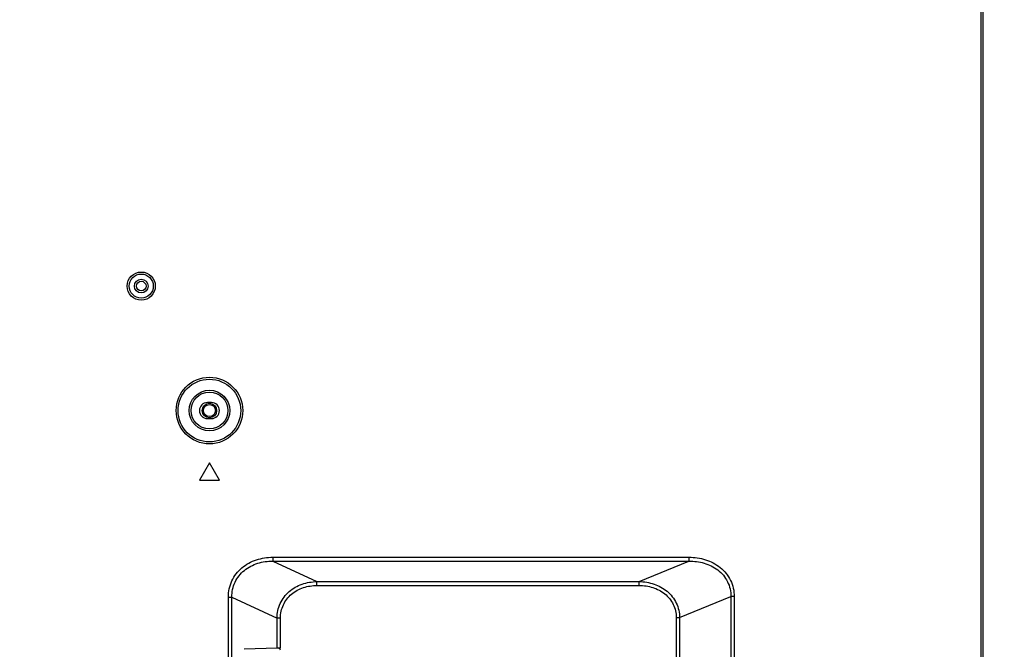
# Model space of a CAD drawing. Units: millimetres. Extents: x 0 to 1189, y 0 to 841.
# Drawn here: x 1014 to 1064, y 469 to 500 of the extents above; entities that cross this region are included whole.
import ezdxf

# ---------------------------------------------------------------- set-up
doc = ezdxf.new("R2010")
doc.units = ezdxf.units.MM
doc.header["$LTSCALE"] = 65.395
doc.layers.get('0').update_dxf_attribs({"linetype": 'CONTINUOUS'})
for name, color, linetype in [('3_ALL_AXES', 7, 'CONTINUOUS'), ('7_ALL_FEATURES', 7, 'CONTINUOUS'), ('DEF_DRAFT_DIM', 7, 'CONTINUOUS')]:
    doc.layers.add(name, color=color, linetype=linetype)
doc.styles.get("Standard").update_dxf_attribs({"font": 'txt', "width": 0.8})
doc.dimstyles.new('DIMSTYLE_3', dxfattribs={"dimtxt": 3, "dimasz": 3, "dimexe": 0.8, "dimexo": 0.2, "dimgap": 0.75, "dimtad": 1, "dimlfac": 5, "dimdsep": 46, "dimtxsty": 'Standard', "dimblk": 'OPEN', "dimblk1": 'OPEN', "dimblk2": 'OPEN', "dimcen": 0.09, "dimazin": 2, "dimtp": 0.8, "dimtm": 0.8, "dimtfac": 1, "dimtofl": 0, "dimtmove": 0, "dimatfit": 3, "dimldrblk": 'OPEN', "dimfxl": 1, "dimtolj": 1, "dimarcsym": 0})

# ---------------------------------------------------------------- blocks, each defined once
blk = doc.blocks.new('_OPEN')
at = {"color": 0, "linetype": 'ByBlock'}
for p, q in [((0, 0), (-1, 0.117)), ((-1, -0.117), (0, 0)), ((-1, 0), (0, 0))]:
    blk.add_line(p, q, dxfattribs=at)
blk = doc.blocks.new('*D20')
at = {"layer": 'DEF_DRAFT_DIM', "color": 2, "linetype": 'Continuous', "transparency": 16777216}
for p, q in [((979.899, 576.576), (979.899, 576.626)), ((979.899, 483.799), (979.899, 576.576)), ((1088.136, 576.576), (1088.136, 576.626)), ((1088.136, 553.877), (1088.136, 576.576)), ((979.899, 575.826), (1034.017, 575.826)), ((1088.136, 575.826), (1034.017, 575.826))]:
    blk.add_line(p, q, dxfattribs=at)
at = {"layer": 'DEF_DRAFT_DIM', "color": 2, "linetype": 'Continuous', "transparency": 16777216, "xscale": 3, "yscale": 3, "zscale": 3, "rotation": 180}
blk.add_blockref('_OPEN', (979.899, 575.826), dxfattribs=at)
at = {"layer": 'DEF_DRAFT_DIM', "color": 2, "linetype": 'Continuous', "transparency": 16777216, "xscale": 3, "yscale": 3, "zscale": 3}
blk.add_blockref('_OPEN', (1088.136, 575.826), dxfattribs=at)

msp = doc.modelspace()

# ---------------------------------------------------------------- linework, layer by layer
at = {"color": 7, "linetype": 'Continuous'}
for radius in [0.36, 0.3]:
    msp.add_circle((1023.8991, 480.5991), radius, dxfattribs=at)
at = {"layer": '3_ALL_AXES', "color": 7, "linetype": 'Continuous'}
for p, q in [((1023.9991, 480.9991), (1023.7991, 480.9991)), ((1023.7991, 480.1991), (1023.9991, 480.1991))]:
    msp.add_line(p, q, dxfattribs=at)
for centre, start, end in [((1023.7991, 480.5991), 90, 270), ((1023.9991, 480.5991), 270, 90)]:
    msp.add_arc(centre, 0.4, start, end, dxfattribs=at)
at = {"layer": '7_ALL_FEATURES', "color": 7, "linetype": 'Continuous'}
for p, q in [((1062.3835, 399.1012), (1062.3835, 510.6762)), ((1062.4835, 399.1012), (1062.4835, 510.6762)), ((1023.8991, 477.9991), (1023.3991, 477.133)), ((1024.3991, 477.133), (1023.8991, 477.9991)), ((1023.3991, 477.133), (1024.3991, 477.133)), ((1027.0553, 473.2911), (1027.0553, 473.0979)), ((1027.0553, 473.2911), (1047.8123, 473.2911)), ((1027.0553, 473.0979), (1029.2512, 472.0788)), ((1027.0553, 473.0979), (1047.8123, 473.0979)), ((1045.3317, 472.0788), (1047.8123, 473.0979)), ((1047.8123, 473.2911), (1047.8123, 473.0979)), ((1029.2512, 471.8856), (1029.2512, 472.0788)), ((1029.2512, 472.0788), (1045.3317, 472.0788)), ((1029.2512, 471.8856), (1045.3317, 471.8856)), ((1045.3317, 471.8856), (1045.3317, 472.0788)), ((1024.8437, 417.2134), (1024.8437, 471.3082)), ((1024.8437, 471.3082), (1025.0169, 471.3082)), ((1025.0169, 417.2134), (1025.0169, 471.3082)), ((1025.0169, 471.3082), (1027.2685, 470.2632)), ((1047.3444, 470.2856), (1049.8999, 471.3355)), ((1049.8999, 471.3355), (1049.8999, 399.1179)), ((1050.0675, 471.3355), (1049.8999, 471.3355)), ((1050.0675, 471.3355), (1050.0675, 399.1179)), ((1027.2685, 468.7573), (1027.2685, 470.2632)), ((1027.4417, 470.2632), (1027.2685, 470.2632)), ((1027.4417, 468.7591), (1027.4417, 470.2632)), ((1047.1769, 470.2856), (1047.1769, 416.5706)), ((1047.1769, 470.2856), (1047.3444, 470.2856)), ((1047.3444, 470.2856), (1047.3444, 416.5706)), ((1027.2685, 468.7573), (1025.6248, 468.7076)), ((1027.4391, 468.7591), (1027.4417, 468.7591))]:
    msp.add_line(p, q, dxfattribs=at)
for centre, radius in [((1020.4991, 486.7991), 0.7), ((1020.4991, 486.7991), 0.6), ((1020.4991, 486.7991), 0.34), ((1020.4991, 486.7991), 0.24), ((1023.8991, 480.5991), 1.6587), ((1023.8991, 480.5991), 1.5603), ((1023.8991, 480.5991), 1.0146), ((1023.8991, 480.5991), 0.9161)]:
    msp.add_circle(centre, radius, dxfattribs=at)
for centre, major_axis, ratio, start_param, end_param in [((1027.4417, 468.7556), (0.2, 0), 0.0174551, 7.8670128, 8.9011792), ((1027.3391, 468.659), (0, 0.1), 0.9998477, -1.5707963, -0.0519018)]:
    msp.add_ellipse(centre, major_axis=major_axis, ratio=ratio, start_param=start_param, end_param=end_param, dxfattribs=at)
for points, knots in [([(1024.8437, 471.3082), (1024.8437, 471.5823), (1024.961, 472.1393), (1025.4833, 472.8091), (1026.2259, 473.2092), (1026.7802, 473.2911), (1027.0553, 473.2911)], [0, 0, 0, 0, 0.2496568, 0.4993149, 0.7494385, 1, 1, 1, 1]), ([(1025.0169, 471.3082), (1025.0141, 471.5594), (1025.1189, 472.0719), (1025.6063, 472.6812), (1026.2945, 473.0337), (1026.8031, 473.1006), (1027.0553, 473.0979)], [0, 0, 0, 0, 0.2496385, 0.4992832, 0.7494332, 1, 1, 1, 1]), ([(1047.8123, 473.2911), (1048.0888, 473.2911), (1048.6456, 473.2136), (1049.4002, 472.8301), (1049.9436, 472.171), (1050.0675, 471.6107), (1050.0675, 471.3355)], [0, 0, 0, 0, 0.2506769, 0.5008874, 0.7504966, 1, 1, 1, 1]), ([(1047.8123, 473.0979), (1048.0663, 473.1008), (1048.5783, 473.0385), (1049.2798, 472.7032), (1049.791, 472.1053), (1049.9029, 471.5883), (1049.8999, 471.3355)], [0, 0, 0, 0, 0.2506878, 0.5009394, 0.750536, 1, 1, 1, 1]), ([(1027.2685, 470.2632), (1027.2713, 470.5105), (1027.3799, 471.0111), (1027.8429, 471.6194), (1028.5046, 471.9938), (1029.0034, 472.076), (1029.2512, 472.0788)], [0, 0, 0, 0, 0.2497884, 0.4995758, 0.7496489, 1, 1, 1, 1]), ([(1027.4417, 470.2632), (1027.4417, 470.4875), (1027.5377, 470.9432), (1027.9651, 471.4912), (1028.5726, 471.8185), (1029.0262, 471.8856), (1029.2512, 471.8856)], [0, 0, 0, 0, 0.2496586, 0.4993188, 0.7494421, 1, 1, 1, 1]), ([(1045.3317, 472.0788), (1045.5802, 472.0758), (1046.0801, 471.997), (1046.7502, 471.6354), (1047.2281, 471.0355), (1047.3415, 470.5333), (1047.3444, 470.2856)], [0, 0, 0, 0, 0.2504347, 0.5005623, 0.7503113, 1, 1, 1, 1]), ([(1045.3317, 471.8856), (1045.558, 471.8856), (1046.0135, 471.8222), (1046.631, 471.5084), (1047.0756, 470.9691), (1047.1769, 470.5107), (1047.1769, 470.2856)], [0, 0, 0, 0, 0.2506736, 0.5008833, 0.7504948, 1, 1, 1, 1])]:
    msp.add_open_spline(points, degree=3, knots=knots, dxfattribs=at)

# ---------------------------------------------------------------- dimensions: what is measured, and where the dimension line sits
at = {"layer": 'DEF_DRAFT_DIM', "color": 2, "linetype": 'Continuous'}
dim = msp.add_linear_dim(base=(979.8991, 575.8257), p1=(1088.1358, 553.6771), p2=(979.8991, 483.5991), angle=180, text='541.2', dimstyle='DIMSTYLE_3', dxfattribs=at)
dim.commit()
dim.dimension.update_dxf_attribs({"geometry": '*D20', "text_midpoint": (1028.0174, 575.8257), "dimtype": 160})

doc.saveas('drawing.dxf')
